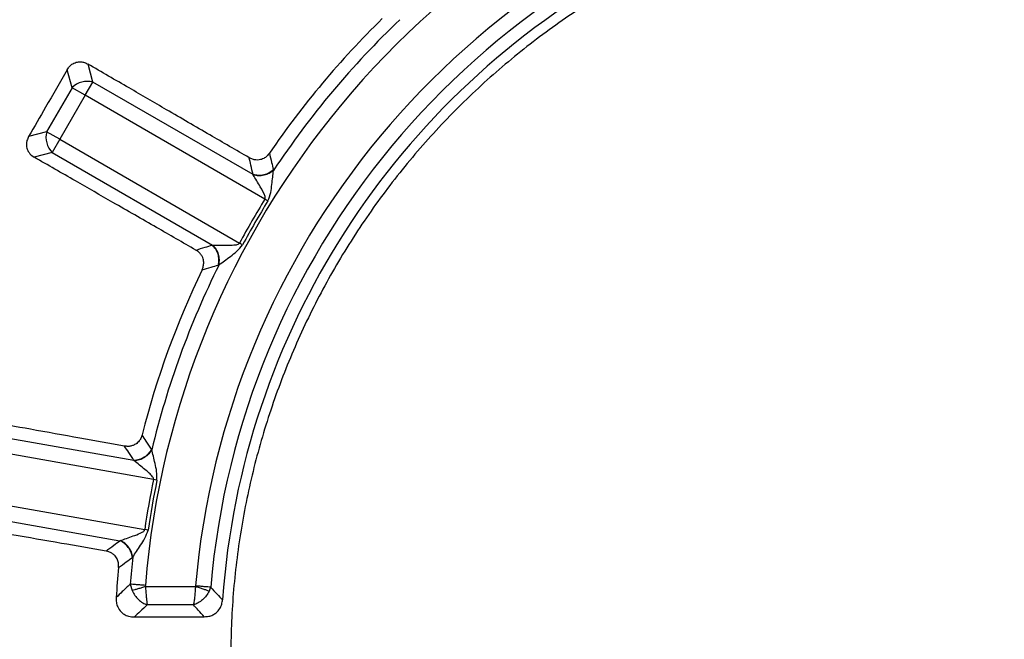
# Model space of a CAD drawing. Units: millimetres. Extents: x 250 to 10250, y 250 to 7175.
# Drawn here: x 2375 to 2515, y 1586 to 1674 of the extents above; entities that cross this region are included whole.
import ezdxf

# ---------------------------------------------------------------- set-up
doc = ezdxf.new("R2010")
doc.units = ezdxf.units.MM

msp = doc.modelspace()

# ---------------------------------------------------------------- linework, layer by layer
at = {"color": 7, "linetype": 'Continuous', "lineweight": 25, "ltscale": 25}
for p, q in [((2385.48, 1665.21), (2384.8, 1667.76)), ((2382.52, 1664.41), (2381.84, 1666.97)), ((2384.4, 1663.33), (2385.48, 1665.21)), ((2408.27, 1652.05), (2385.48, 1665.21)), ((2382.52, 1664.41), (2378.91, 1658.15)), ((2384.4, 1663.33), (2382.52, 1664.41)), ((2384.4, 1663.33), (2380.79, 1657.07)), ((2409.95, 1648.58), (2384.4, 1663.33)), ((2378.91, 1658.15), (2376.35, 1657.47)), ((2380.79, 1657.07), (2378.91, 1658.15)), ((2380.79, 1657.07), (2379.7, 1655.2)), ((2380.79, 1657.07), (2406.34, 1642.32)), ((2379.7, 1655.2), (2377.15, 1654.51)), ((2379.7, 1655.2), (2402.49, 1642.04)), ((2410.37, 1648.32), (2409.95, 1648.58)), ((2406.77, 1642.08), (2406.34, 1642.32)), ((2391.33, 1611.39), (2365.42, 1615.96)), ((2394.1, 1608.7), (2365.05, 1613.83)), ((2394.59, 1608.6), (2394.1, 1608.7)), ((2363.79, 1606.71), (2392.85, 1601.59)), ((2363.41, 1604.58), (2389.32, 1600.01)), ((2393.34, 1601.51), (2392.85, 1601.59)), ((2390.79, 1593.83), (2391.06, 1592.91)), ((2400.06, 1593.47), (2392.96, 1593.47)), ((2402.23, 1593.39), (2402.02, 1592.84)), ((2399.78, 1590.87), (2393.22, 1590.87))]:
    msp.add_line(p, q, dxfattribs=at)
at = {"color": 7, "linetype": 'Continuous', "lineweight": 25, "ltscale": 25, "flags": 128}
msp.add_lwpolyline([(2391.39, 1589.17), (2397.15, 1589.19), (2401.33, 1589.2)], dxfattribs=at)
at = {"color": 7, "linetype": 'Continuous', "lineweight": 25, "ltscale": 625}
for radius in [445, 439, 397.43]:
    msp.add_circle((2515.1, 1583.7), radius, dxfattribs=at)
for centre, radius, start, end in [((2515.1, 1583.7), 318.09, 92.4754, 176.9794), ((2515.1, 1583.7), 317.9, 92.4754, 176.9794), ((2515.1, 1583.7), 321.62, 110.223, 177.4462), ((2515.1, 1583.7), 324.7, 126.7706, 252.8324), ((2515.1, 1583.7), 323.7, 126.7706, 252.8324), ((2515.1, 1583.7), 122.56, 105.1582, 175.3418), ((2515.1, 1583.7), 115.44, 105.4099, 175.0901), ((2515.1, 1583.7), 113.28, 105.4099, 175.0901), ((2515.1, 1583.7), 111.46, 118.6479, 175.9278), ((2515.1, 1583.7), 126.57, 134.3382, 145.6618), ((2515.1, 1583.7), 124.72, 133.5629, 146.4371), ((2384.69, 1662.24), 3.07, 75.1113, 134.8887), ((2381.88, 1657.36), 3.07, 165.1113, 224.8887), ((2515.1, 1583.7), 123.55, 148.3236, 151.6764), ((2515.1, 1583.7), 123.05, 148.3236, 151.6764), ((2515.1, 1583.7), 126.57, 154.3382, 165.6618), ((2515.1, 1583.7), 124.72, 153.5629, 166.4371), ((2515.1, 1583.7), 123.55, 168.3236, 171.6764), ((2515.1, 1583.7), 123.05, 168.3236, 171.6764), ((2515.1, 1583.7), 124.72, 173.5629, 175.3418), ((2515.1, 1583.7), 126.57, 174.3382, 176.2695)]:
    msp.add_arc(centre, radius, start, end, dxfattribs=at)
at = {"color": 7, "linetype": 'Continuous', "lineweight": 25, "ltscale": 25}
for points, knots in [([(2405.64, 1205.64), (2411.28, 1204.09), (2422.56, 1200.98), (2439.73, 1197.28), (2457.02, 1194.29), (2474.44, 1192.09), (2491.94, 1190.67), (2509.48, 1190.03), (2527.03, 1190.17), (2544.56, 1191.09), (2562.04, 1192.8), (2579.41, 1195.28), (2596.66, 1198.53), (2613.75, 1202.55), (2630.65, 1207.32), (2647.31, 1212.85), (2663.71, 1219.11), (2679.81, 1226.1), (2695.59, 1233.8), (2711.01, 1242.19), (2726.03, 1251.26), (2740.64, 1261), (2754.8, 1271.37), (2768.49, 1282.37), (2781.67, 1293.96), (2794.32, 1306.13), (2806.41, 1318.85), (2817.93, 1332.1), (2828.85, 1345.85), (2839.14, 1360.07), (2848.78, 1374.74), (2857.76, 1389.82), (2866.07, 1405.29), (2873.67, 1421.11), (2880.56, 1437.26), (2886.73, 1453.7), (2892.15, 1470.39), (2896.83, 1487.31), (2900.74, 1504.42), (2903.9, 1521.69), (2906.27, 1539.08), (2907.87, 1556.57), (2908.69, 1574.1), (2908.73, 1591.66), (2907.98, 1609.2), (2906.46, 1626.68), (2904.15, 1644.09), (2901.07, 1661.37), (2897.23, 1678.5), (2892.62, 1695.44), (2887.26, 1712.15), (2881.17, 1728.62), (2874.34, 1744.79), (2866.81, 1760.64), (2858.57, 1776.15), (2849.65, 1791.27), (2840.06, 1805.97), (2829.83, 1820.24), (2818.98, 1834.03), (2807.52, 1847.33), (2795.47, 1860.1), (2782.87, 1872.32), (2769.74, 1883.97), (2756.1, 1895.03), (2741.99, 1905.46), (2727.42, 1915.26), (2712.43, 1924.39), (2697.04, 1932.85), (2681.3, 1940.61), (2665.22, 1947.66), (2648.85, 1953.99), (2632.21, 1959.59), (2615.34, 1964.44), (2598.27, 1968.53), (2581.03, 1971.85), (2563.66, 1974.4), (2546.2, 1976.18), (2528.67, 1977.18), (2511.12, 1977.39), (2493.57, 1976.82), (2476.07, 1975.47), (2458.65, 1973.34), (2441.33, 1970.44), (2424.17, 1966.77), (2407.18, 1962.33), (2390.41, 1957.15), (2373.89, 1951.22), (2357.65, 1944.56), (2341.72, 1937.18), (2326.13, 1929.1), (2310.92, 1920.33), (2296.12, 1910.9), (2281.75, 1900.81), (2267.85, 1890.09), (2254.44, 1878.77), (2241.54, 1866.85), (2229.19, 1854.38), (2217.41, 1841.37), (2206.22, 1827.84), (2195.65, 1813.83), (2185.7, 1799.36), (2176.42, 1784.46), (2167.81, 1769.17), (2159.88, 1753.5), (2152.67, 1737.5), (2146.17, 1721.19), (2140.41, 1704.61), (2135.39, 1687.78), (2131.13, 1670.76), (2127.63, 1653.55), (2124.9, 1636.21), (2122.96, 1618.77), (2121.74, 1601.25), (2121.59, 1589.55), (2121.52, 1583.7)], [0, 0, 0, 0, 0.008928, 0.017858, 0.026785, 0.035715, 0.044642, 0.053572, 0.0625, 0.071428, 0.080358, 0.089285, 0.098215, 0.107142, 0.116072, 0.125, 0.133928, 0.142858, 0.151785, 0.160715, 0.169642, 0.178571, 0.1875, 0.196428, 0.205358, 0.214285, 0.223215, 0.232142, 0.241071, 0.25, 0.258928, 0.267858, 0.276785, 0.285715, 0.294642, 0.303571, 0.3125, 0.321428, 0.330357, 0.339285, 0.348215, 0.357142, 0.366071, 0.375, 0.383928, 0.392857, 0.401785, 0.410714, 0.419642, 0.428571, 0.4375, 0.446428, 0.455357, 0.464285, 0.473215, 0.482142, 0.491071, 0.5, 0.508928, 0.517857, 0.526785, 0.535715, 0.544642, 0.553571, 0.5625, 0.571428, 0.580358, 0.589285, 0.598215, 0.607142, 0.616071, 0.625, 0.633928, 0.642857, 0.651785, 0.660715, 0.669642, 0.678571, 0.6875, 0.696428, 0.705357, 0.714285, 0.723214, 0.732142, 0.741071, 0.75, 0.758928, 0.767857, 0.776784, 0.785714, 0.794642, 0.803571, 0.8125, 0.821428, 0.830357, 0.839284, 0.848214, 0.857142, 0.866071, 0.875, 0.883928, 0.892857, 0.901784, 0.910714, 0.919642, 0.928571, 0.937499, 0.946428, 0.955357, 0.964284, 0.973214, 0.982141, 0.991071, 1, 1, 1, 1]), ([(2381.84, 1666.97), (2381.94, 1667.13), (2382.16, 1667.46), (2382.65, 1667.86), (2383.22, 1668.07), (2383.8, 1668.1), (2384.31, 1668), (2384.63, 1667.84), (2384.8, 1667.76)], [0, 0, 0, 0, 0.165627, 0.339666, 0.545724, 0.686189, 0.839519, 1, 1, 1, 1]), ([(2407.71, 1654.45), (2405.85, 1655.53), (2401.93, 1657.8), (2396.24, 1661.11), (2390.46, 1664.47), (2386.74, 1666.63), (2384.8, 1667.76)], [0, 0, 0, 0, 0.243552, 0.513039, 0.745848, 1, 1, 1, 1]), ([(2381.84, 1666.97), (2380.81, 1665.2), (2378.98, 1662.03), (2377.16, 1658.86), (2376.35, 1657.47)], [0, 0, 0, 0, 0.559976, 1, 1, 1, 1]), ([(2376.35, 1657.47), (2376.26, 1657.29), (2376.09, 1656.94), (2376, 1656.31), (2376.1, 1655.64), (2376.5, 1654.97), (2376.93, 1654.67), (2377.15, 1654.51)], [0, 0, 0, 0, 0.176987, 0.34016, 0.546502, 0.762107, 1, 1, 1, 1]), ([(2410.58, 1655.1), (2410.47, 1654.96), (2410.25, 1654.66), (2409.76, 1654.31), (2409.21, 1654.13), (2408.66, 1654.12), (2408.17, 1654.22), (2407.87, 1654.37), (2407.71, 1654.45)], [0, 0, 0, 0, 0.1640693, 0.3380787, 0.546151, 0.6887422, 0.8408878, 1, 1, 1, 1]), ([(2410.58, 1655.1), (2410.69, 1654.65), (2410.88, 1653.87), (2411.07, 1653.08), (2411.15, 1652.73)], [0, 0, 0, 0, 0.560155, 1, 1, 1, 1]), ([(2400.13, 1641.32), (2398.27, 1642.39), (2394.34, 1644.65), (2388.62, 1647.93), (2382.83, 1651.26), (2379.1, 1653.4), (2377.15, 1654.51)], [0, 0, 0, 0, 0.2435524, 0.513039, 0.7458481, 1, 1, 1, 1]), ([(2408.27, 1652.05), (2408.16, 1652.5), (2407.97, 1653.3), (2407.79, 1654.1), (2407.71, 1654.45)], [0, 0, 0, 0, 0.559859, 1, 1, 1, 1]), ([(2411.15, 1652.73), (2410.95, 1652.57), (2410.56, 1652.26), (2409.8, 1651.99), (2409, 1651.89), (2408.51, 1652), (2408.27, 1652.05)], [0, 0, 0, 0, 0.249998, 0.5, 0.750002, 1, 1, 1, 1]), ([(2411.17, 1652.65), (2410.97, 1652.5), (2410.58, 1652.2), (2409.83, 1651.94), (2409.03, 1651.84), (2408.54, 1651.95), (2408.3, 1652)], [0, 0, 0, 0, 0.249998, 0.5, 0.750002, 1, 1, 1, 1]), ([(2410.37, 1648.32), (2410.53, 1648.71), (2410.82, 1649.47), (2410.93, 1650.63), (2411.07, 1651.71), (2411.13, 1652.34), (2411.17, 1652.65)], [0, 0, 0, 0, 0.2705278, 0.5206122, 0.761234, 1, 1, 1, 1]), ([(2411.17, 1652.65), (2411.17, 1652.67), (2411.16, 1652.69), (2411.15, 1652.72), (2411.15, 1652.73)], [0, 0, 0, 0, 0.560151, 1, 1, 1, 1]), ([(2408.3, 1652), (2408.29, 1652.01), (2408.28, 1652.03), (2408.27, 1652.04), (2408.27, 1652.05)], [0, 0, 0, 0, 0.55959, 1, 1, 1, 1]), ([(2409.95, 1648.58), (2409.96, 1648.6), (2409.99, 1648.66), (2410, 1648.79), (2409.87, 1649.39), (2409.35, 1650.19), (2408.77, 1651.21), (2408.45, 1651.74), (2408.3, 1652)], [0, 0, 0, 0, 0.020943, 0.044183, 0.095695, 0.469467, 0.733476, 1, 1, 1, 1]), ([(2400.13, 1641.32), (2400.57, 1641.46), (2401.35, 1641.7), (2402.14, 1641.94), (2402.49, 1642.04)], [0, 0, 0, 0, 0.560142, 1, 1, 1, 1]), ([(2401.01, 1638.51), (2401.08, 1638.68), (2401.22, 1639.02), (2401.27, 1639.62), (2401.16, 1640.19), (2400.89, 1640.67), (2400.56, 1641.04), (2400.28, 1641.23), (2400.13, 1641.32)], [0, 0, 0, 0, 0.1640691, 0.3380781, 0.5461502, 0.6887411, 0.8408639, 1, 1, 1, 1]), ([(2402.49, 1642.04), (2402.5, 1642.04), (2402.52, 1642.04), (2402.54, 1642.04), (2402.55, 1642.04)], [0, 0, 0, 0, 0.560402, 1, 1, 1, 1]), ([(2403.34, 1639.2), (2403.38, 1639.45), (2403.45, 1639.95), (2403.31, 1640.74), (2402.99, 1641.48), (2402.65, 1641.86), (2402.49, 1642.04)], [0, 0, 0, 0, 0.249998, 0.5, 0.750002, 1, 1, 1, 1]), ([(2402.55, 1642.04), (2402.85, 1642.04), (2403.46, 1642.03), (2404.5, 1642.02), (2405.35, 1642.03), (2405.93, 1642.08), (2406.19, 1642.17), (2406.29, 1642.25), (2406.32, 1642.3), (2406.34, 1642.32)], [0, 0, 0, 0, 0.266092, 0.530083, 0.786538, 0.904533, 0.959384, 0.980913, 1, 1, 1, 1]), ([(2403.42, 1639.23), (2403.45, 1639.47), (2403.52, 1639.96), (2403.37, 1640.75), (2403.05, 1641.48), (2402.72, 1641.85), (2402.55, 1642.04)], [0, 0, 0, 0, 0.249998, 0.5, 0.750002, 1, 1, 1, 1]), ([(2403.42, 1639.23), (2403.67, 1639.41), (2404.18, 1639.78), (2405.05, 1640.44), (2406, 1641.12), (2406.51, 1641.76), (2406.77, 1642.08)], [0, 0, 0, 0, 0.238388, 0.479245, 0.730907, 1, 1, 1, 1]), ([(2401.01, 1638.51), (2401.44, 1638.64), (2402.22, 1638.87), (2403, 1639.1), (2403.34, 1639.2)], [0, 0, 0, 0, 0.560155, 1, 1, 1, 1]), ([(2403.34, 1639.2), (2403.36, 1639.21), (2403.38, 1639.22), (2403.41, 1639.22), (2403.42, 1639.23)], [0, 0, 0, 0, 0.55984, 1, 1, 1, 1]), ([(2389.99, 1613.45), (2387.87, 1613.83), (2383.41, 1614.63), (2376.93, 1615.79), (2370.35, 1616.97), (2366.12, 1617.73), (2363.91, 1618.12)], [0, 0, 0, 0, 0.243552, 0.513039, 0.745848, 1, 1, 1, 1]), ([(2392.47, 1615.04), (2392.41, 1614.87), (2392.3, 1614.52), (2391.96, 1614.03), (2391.5, 1613.67), (2390.99, 1613.47), (2390.5, 1613.39), (2390.16, 1613.43), (2389.99, 1613.45)], [0, 0, 0, 0, 0.1640693, 0.3380786, 0.546151, 0.6887422, 0.8408877, 1, 1, 1, 1]), ([(2393.81, 1613.01), (2393.56, 1613.39), (2393.11, 1614.07), (2392.66, 1614.75), (2392.47, 1615.04)], [0, 0, 0, 0, 0.559846, 1, 1, 1, 1]), ([(2391.33, 1611.39), (2391.08, 1611.78), (2390.63, 1612.46), (2390.19, 1613.15), (2389.99, 1613.45)], [0, 0, 0, 0, 0.559859, 1, 1, 1, 1]), ([(2393.81, 1613.01), (2393.68, 1612.8), (2393.42, 1612.37), (2392.8, 1611.86), (2392.08, 1611.5), (2391.58, 1611.43), (2391.33, 1611.39)], [0, 0, 0, 0, 0.249998, 0.5, 0.750002, 1, 1, 1, 1]), ([(2393.85, 1612.95), (2393.72, 1612.74), (2393.46, 1612.32), (2392.84, 1611.82), (2392.12, 1611.46), (2391.63, 1611.39), (2391.38, 1611.35)], [0, 0, 0, 0, 0.249998, 0.5, 0.750002, 1, 1, 1, 1]), ([(2393.85, 1612.95), (2393.85, 1612.96), (2393.83, 1612.98), (2393.82, 1613.01), (2393.81, 1613.01)], [0, 0, 0, 0, 0.560151, 1, 1, 1, 1]), ([(2394.59, 1608.6), (2394.6, 1609.03), (2394.61, 1609.84), (2394.32, 1610.97), (2394.08, 1612.03), (2393.93, 1612.64), (2393.85, 1612.95)], [0, 0, 0, 0, 0.270528, 0.520612, 0.761234, 1, 1, 1, 1]), ([(2391.38, 1611.35), (2391.37, 1611.36), (2391.35, 1611.37), (2391.34, 1611.39), (2391.33, 1611.39)], [0, 0, 0, 0, 0.55959, 1, 1, 1, 1]), ([(2394.1, 1608.7), (2394.11, 1608.73), (2394.11, 1608.79), (2394.08, 1608.92), (2393.75, 1609.44), (2392.99, 1610.01), (2392.09, 1610.78), (2391.62, 1611.16), (2391.38, 1611.35)], [0, 0, 0, 0, 0.020943, 0.044183, 0.095695, 0.469467, 0.733476, 1, 1, 1, 1]), ([(2387.36, 1598.53), (2385.24, 1598.9), (2380.77, 1599.67), (2374.28, 1600.8), (2367.7, 1601.94), (2363.46, 1602.68), (2361.25, 1603.06)], [0, 0, 0, 0, 0.243552, 0.513039, 0.745848, 1, 1, 1, 1]), ([(2389.38, 1600.03), (2389.67, 1600.13), (2390.24, 1600.33), (2391.22, 1600.67), (2392.02, 1600.98), (2392.55, 1601.23), (2392.76, 1601.39), (2392.83, 1601.5), (2392.84, 1601.56), (2392.85, 1601.59)], [0, 0, 0, 0, 0.266092, 0.530083, 0.786538, 0.904533, 0.959384, 0.980913, 1, 1, 1, 1]), ([(2391.16, 1597.68), (2391.34, 1597.94), (2391.68, 1598.47), (2392.28, 1599.38), (2392.94, 1600.35), (2393.2, 1601.12), (2393.34, 1601.51)], [0, 0, 0, 0, 0.238388, 0.479245, 0.730907, 1, 1, 1, 1]), ([(2387.36, 1598.53), (2387.72, 1598.8), (2388.38, 1599.3), (2389.03, 1599.79), (2389.32, 1600.01)], [0, 0, 0, 0, 0.560142, 1, 1, 1, 1]), ([(2389.32, 1600.01), (2389.33, 1600.01), (2389.35, 1600.02), (2389.37, 1600.02), (2389.38, 1600.03)], [0, 0, 0, 0, 0.560402, 1, 1, 1, 1]), ([(2391.1, 1597.63), (2391.05, 1597.88), (2390.95, 1598.37), (2390.54, 1599.07), (2389.99, 1599.65), (2389.55, 1599.89), (2389.32, 1600.01)], [0, 0, 0, 0, 0.249998, 0.5, 0.750002, 1, 1, 1, 1]), ([(2391.16, 1597.68), (2391.11, 1597.92), (2391, 1598.41), (2390.59, 1599.09), (2390.05, 1599.67), (2389.6, 1599.91), (2389.38, 1600.03)], [0, 0, 0, 0, 0.249998, 0.5, 0.750002, 1, 1, 1, 1]), ([(2389.14, 1596.19), (2389.15, 1596.36), (2389.16, 1596.73), (2389.01, 1597.32), (2388.71, 1597.81), (2388.29, 1598.17), (2387.86, 1598.41), (2387.53, 1598.49), (2387.36, 1598.53)], [0, 0, 0, 0, 0.164069, 0.338078, 0.54615, 0.688741, 0.840864, 1, 1, 1, 1]), ([(2391.1, 1597.63), (2391.11, 1597.64), (2391.13, 1597.66), (2391.15, 1597.67), (2391.16, 1597.68)], [0, 0, 0, 0, 0.55984, 1, 1, 1, 1]), ([(2389.14, 1596.19), (2389.51, 1596.46), (2390.16, 1596.94), (2390.81, 1597.42), (2391.1, 1597.63)], [0, 0, 0, 0, 0.560155, 1, 1, 1, 1]), ([(2390.79, 1593.83), (2390.41, 1593.48), (2389.75, 1592.84), (2389.08, 1592.21), (2388.79, 1591.93)], [0, 0, 0, 0, 0.559809, 1, 1, 1, 1]), ([(2392.96, 1593.47), (2392.78, 1593.42), (2392.41, 1593.31), (2391.89, 1593.15), (2391.42, 1593.01), (2391.18, 1592.94), (2391.06, 1592.91)], [0, 0, 0, 0, 0.25, 0.5, 0.75, 1, 1, 1, 1]), ([(2392.95, 1593.65), (2392.94, 1593.62), (2392.94, 1593.56), (2392.96, 1593.5), (2392.96, 1593.47)], [0, 0, 0, 0, 0.568857, 1, 1, 1, 1]), ([(2392.96, 1593.47), (2392.98, 1593.22), (2393.01, 1592.7), (2393.07, 1592), (2393.14, 1591.35), (2393.19, 1591.05), (2393.22, 1590.87)], [0, 0, 0, 0, 0.239179, 0.500573, 0.709623, 1, 1, 1, 1]), ([(2400.06, 1593.47), (2400.04, 1593.22), (2400.01, 1592.7), (2399.95, 1592), (2399.87, 1591.35), (2399.81, 1591.05), (2399.78, 1590.87)], [0, 0, 0, 0, 0.239099, 0.5004713, 0.7094303, 1, 1, 1, 1]), ([(2400.08, 1593.58), (2400.08, 1593.56), (2400.07, 1593.52), (2400.06, 1593.49), (2400.06, 1593.47)], [0, 0, 0, 0, 0.56486, 1, 1, 1, 1]), ([(2402.02, 1592.84), (2401.9, 1592.88), (2401.66, 1592.96), (2401.18, 1593.11), (2400.64, 1593.29), (2400.25, 1593.41), (2400.06, 1593.47)], [0, 0, 0, 0, 0.25, 0.5, 0.75, 1, 1, 1, 1]), ([(2391.06, 1592.91), (2391.18, 1592.68), (2391.43, 1592.21), (2391.96, 1591.62), (2392.57, 1591.15), (2393, 1590.97), (2393.22, 1590.87)], [0, 0, 0, 0, 0.250431, 0.5005217, 0.7503384, 1, 1, 1, 1]), ([(2402.02, 1592.84), (2401.9, 1592.61), (2401.64, 1592.16), (2401.09, 1591.59), (2400.46, 1591.13), (2400, 1590.96), (2399.78, 1590.87)], [0, 0, 0, 0, 0.250347, 0.500415, 0.750257, 1, 1, 1, 1]), ([(2402.23, 1593.39), (2402.55, 1593.06), (2403.11, 1592.47), (2403.67, 1591.87), (2403.92, 1591.61)], [0, 0, 0, 0, 0.560189, 1, 1, 1, 1]), ([(2388.79, 1591.93), (2388.79, 1591.7), (2388.79, 1591.24), (2389.01, 1590.53), (2389.4, 1589.94), (2389.95, 1589.51), (2390.6, 1589.23), (2391.11, 1589.19), (2391.39, 1589.17)], [0, 0, 0, 0, 0.164113, 0.319444, 0.513029, 0.645115, 0.806033, 1, 1, 1, 1]), ([(2393.22, 1590.87), (2392.88, 1590.56), (2392.27, 1589.99), (2391.66, 1589.42), (2391.39, 1589.17)], [0, 0, 0, 0, 0.559804, 1, 1, 1, 1]), ([(2401.33, 1589.2), (2401.04, 1589.51), (2400.52, 1590.07), (2400.01, 1590.63), (2399.78, 1590.87)], [0, 0, 0, 0, 0.559843, 1, 1, 1, 1]), ([(2401.33, 1589.2), (2401.54, 1589.21), (2401.95, 1589.23), (2402.52, 1589.43), (2403.08, 1589.78), (2403.54, 1590.31), (2403.83, 1590.96), (2403.89, 1591.4), (2403.92, 1591.61)], [0, 0, 0, 0, 0.160665, 0.314313, 0.456304, 0.663355, 0.836624, 1, 1, 1, 1])]:
    msp.add_open_spline(points, degree=3, knots=knots, dxfattribs=at)
for points in [[(2462.36, 1680.23), (2459.74, 1678.72), (2454.5, 1675.69), (2447.14, 1670.34), (2440.22, 1664.45), (2433.82, 1658), (2427.97, 1651.05), (2422.71, 1643.63), (2418.08, 1635.81), (2414.12, 1627.64), (2410.84, 1619.16), (2408.27, 1610.44), (2406.43, 1601.54), (2405.33, 1592.52), (2404.97, 1583.44), (2405.37, 1574.36), (2406.51, 1565.34), (2408.4, 1556.45), (2411.01, 1547.75), (2414.32, 1539.29), (2418.33, 1531.13), (2422.99, 1523.33), (2428.29, 1515.94), (2434.17, 1509.01), (2440.6, 1502.59), (2447.54, 1496.73), (2454.94, 1491.45), (2462.76, 1486.81), (2470.92, 1482.82), (2479.39, 1479.52), (2488.1, 1476.93), (2497, 1475.08), (2506.02, 1473.92), (2512.07, 1473.77), (2515.1, 1473.7)], [(2392.95, 1593.65), (2392.73, 1593.67), (2392.29, 1593.71), (2391.69, 1593.75), (2391.16, 1593.8), (2390.91, 1593.82), (2390.79, 1593.83)], [(2402.23, 1593.39), (2402.11, 1593.41), (2401.87, 1593.43), (2401.34, 1593.47), (2400.73, 1593.52), (2400.29, 1593.56), (2400.08, 1593.58)]]:
    msp.add_open_spline(points, degree=3, dxfattribs=at)

doc.saveas('drawing.dxf')
